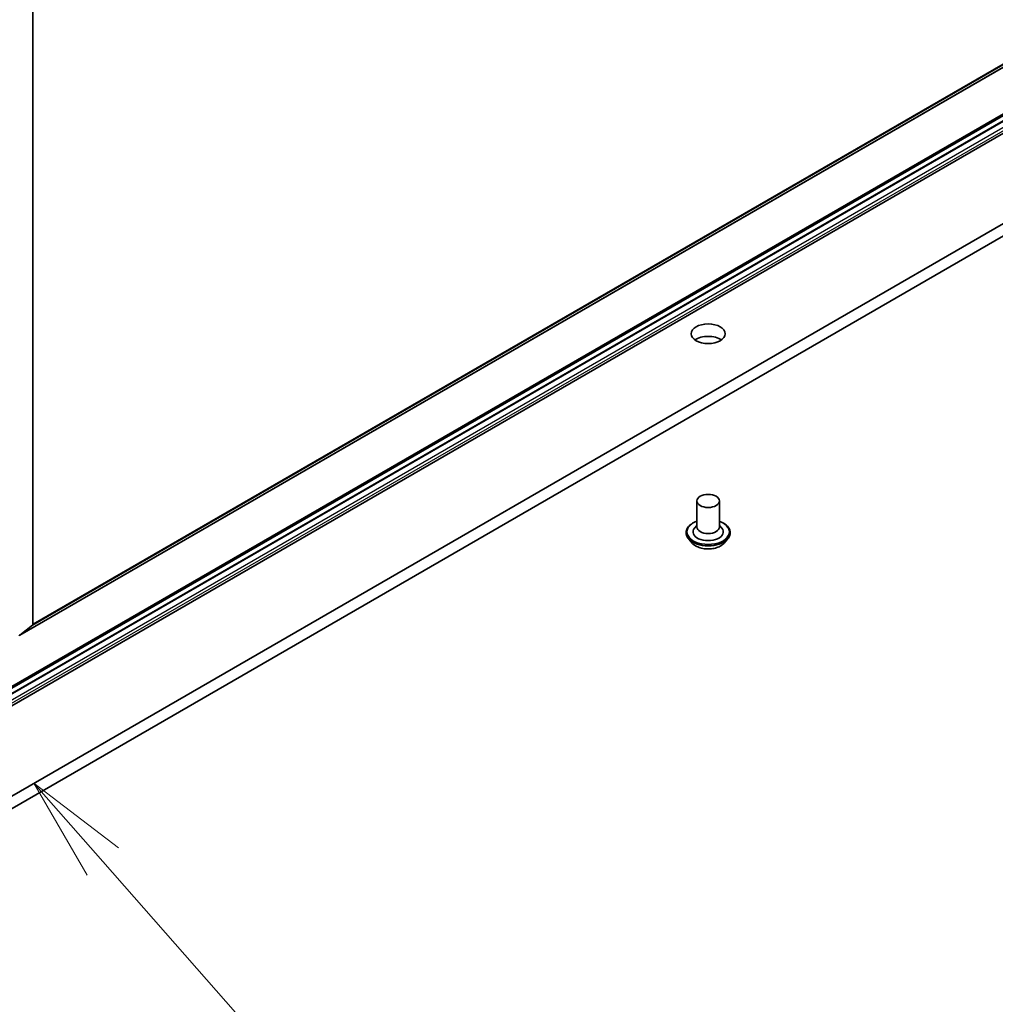
# Model space of a CAD drawing. Units: millimetres. Extents: x 7 to 9832, y 4 to 2112.
# Drawn here: x 164 to 175, y 35 to 47 of the extents above; entities that cross this region are included whole.
import ezdxf

# ---------------------------------------------------------------- set-up
doc = ezdxf.new("R2010")
doc.units = ezdxf.units.MM
doc.header["$LTSCALE"] = 0.5
for name, color, linetype, lineweight in [('Symbol (TK)', 100, 'Continuous', 18), ('Visible (ISO)', 7, 'Continuous', 35), ('Visible Narrow (ISO)', 7, 'Continuous', 25)]:
    doc.layers.add(name, color=color, linetype=linetype, lineweight=lineweight)
doc.styles.add('Note Text (TK2)', font='txt')

# ---------------------------------------------------------------- blocks, each defined once
blk = doc.blocks.new('Balloon7')
at = {"layer": 'Symbol (TK)', "color": 100}
for p, q in [((329.562, 73.345), (327.909, 75.221)), ((329.937, 73.675), (327.909, 75.221)), ((327.909, 75.221), (329.186, 73.015)), ((329.562, 73.345), (334.351, 67.907))]:
    blk.add_line(p, q, dxfattribs=at)
at = {"layer": 'Symbol (TK)'}
blk.add_circle((336.33, 65.659), 3, dxfattribs=at)
at = {"layer": 'Symbol (TK)', "color": 7, "insert": (336.33, 65.653), "char_height": 2, "attachment_point": 5, "style": 'Note Text (TK2)'}
blk.add_mtext('4', dxfattribs=at)

msp = doc.modelspace()

# ---------------------------------------------------------------- linework, layer by layer
at = {"layer": 'Visible (ISO)'}
for p, q in [((163.7864, 39.3852), (188.2137, 53.4883)), ((187.0121, 52.2357), (163.4809, 38.6499)), ((163.4909, 38.6381), (187.0121, 52.2181)), ((163.5003, 38.5768), (187.0121, 52.1513)), ((187.0121, 52.1498), (163.5003, 38.5753)), ((187.0121, 52.004), (163.5003, 38.4295)), ((185.2007, 49.877), (160.1306, 35.4028)), ((160.1306, 35.2543), (185.2007, 49.7286)), ((163.9425, 39.5193), (163.9425, 47.5197)), ((171.9057, 40.9958), (171.9057, 40.684)), ((172.1785, 40.9958), (172.1785, 40.684)), ((171.7785, 40.6172), (171.7785, 40.6142)), ((171.9057, 40.7023), (171.879, 40.671)), ((172.1785, 40.7023), (172.2052, 40.671)), ((172.3057, 40.6172), (172.3057, 40.6142)), ((171.8557, 40.4866), (171.8106, 40.5369)), ((172.2285, 40.4866), (172.2736, 40.5369)), ((163.938, 39.5076), (163.7876, 39.386))]:
    msp.add_line(p, q, dxfattribs=at)
for centre, major_axis in [((172.0421, 42.9999), (-0.2045, 0)), ((172.0421, 40.9958), (-0.1364, 0))]:
    msp.add_ellipse(centre, major_axis=major_axis, ratio=0.5773503, dxfattribs=at)
for centre, major_axis, start_param, end_param in [((172.0421, 42.8514), (-0.2045, 0), 3.8212665, 5.6035115), ((172.0421, 40.6246), (0.1818, 0), 2.6838305, 6.7409474), ((172.0421, 40.684), (0.1364, 0), 3.1415927, 6.2831853), ((163.9232, 39.5304), (0.0136, -0.0236), 0.0906599, 0.7853982), ((163.7728, 39.4088), (0.0136, -0.0236), 5.4977871, 6.3738452)]:
    msp.add_ellipse(centre, major_axis=major_axis, ratio=0.5773503, start_param=start_param, end_param=end_param, dxfattribs=at)
for points, knots in [([(171.7785, 40.6172), (171.7785, 40.6335), (171.7827, 40.6497), (171.7994, 40.6807), (171.812, 40.6955), (171.8446, 40.7223), (171.8649, 40.7342), (171.8936, 40.7464), (171.8996, 40.7488), (171.9057, 40.751)], [2.3242428, 2.3242428, 2.3242428, 2.3242428, 2.6239534, 2.6239534, 2.9363644, 2.9363644, 3.2608574, 3.2608574, 3.3437724, 3.3437724, 3.3437724, 3.3437724]), ([(172.1785, 40.751), (172.1869, 40.7479), (172.1951, 40.7447), (172.2255, 40.7309), (172.2452, 40.7186), (172.2769, 40.6905), (172.2891, 40.6748), (172.3026, 40.6449), (172.3057, 40.6311), (172.3057, 40.6172)], [4.4463059, 4.4463059, 4.4463059, 4.4463059, 4.5605248, 4.5605248, 4.8863222, 4.8863222, 5.2102372, 5.2102372, 5.4658355, 5.4658355, 5.4658355, 5.4658355]), ([(171.8106, 40.5369), (171.8065, 40.5414), (171.8028, 40.5461), (171.7961, 40.5558), (171.7931, 40.5608), (171.7879, 40.571), (171.7856, 40.5762), (171.7821, 40.5868), (171.7807, 40.5922), (171.7789, 40.6032), (171.7785, 40.6087), (171.7785, 40.6142)], [1.84667621, 1.84667621, 1.84667621, 1.84667621, 1.94218953, 1.94218953, 2.03770285, 2.03770285, 2.13321617, 2.13321617, 2.2287295, 2.2287295, 2.32424282, 2.32424282, 2.32424282, 2.32424282]), ([(172.3057, 40.6142), (172.3057, 40.6087), (172.3053, 40.6032), (172.3035, 40.5922), (172.3021, 40.5868), (172.2985, 40.5762), (172.2963, 40.571), (172.2911, 40.5608), (172.2881, 40.5558), (172.2814, 40.5461), (172.2777, 40.5414), (172.2736, 40.5369)], [5.46583547, 5.46583547, 5.46583547, 5.46583547, 5.5613488, 5.5613488, 5.65686212, 5.65686212, 5.75237544, 5.75237544, 5.84788876, 5.84788876, 5.94340209, 5.94340209, 5.94340209, 5.94340209]), ([(172.2285, 40.4866), (172.2174, 40.4742), (172.2032, 40.4632), (172.1698, 40.4444), (172.1503, 40.4367), (172.1085, 40.4254), (172.0862, 40.4218), (172.041, 40.4191), (172.0181, 40.4199), (171.9738, 40.4258), (171.9524, 40.4309), (171.9131, 40.4451), (171.8951, 40.4542), (171.8708, 40.4716), (171.8626, 40.4788), (171.8557, 40.4866)], [5.9434021, 5.9434021, 5.9434021, 5.9434021, 6.264415, 6.264415, 6.5988436, 6.5988436, 6.9319211, 6.9319211, 7.2632345, 7.2632345, 7.5949704, 7.5949704, 7.9289484, 7.9289484, 8.1298615, 8.1298615, 8.1298615, 8.1298615])]:
    msp.add_open_spline(points, degree=3, knots=knots, dxfattribs=at)
at = {"layer": 'Visible Narrow (ISO)'}
for p, q in [((163.938, 39.5076), (188.3654, 53.6107)), ((188.3698, 53.6224), (163.9425, 39.5193)), ((188.2149, 53.4891), (163.7876, 39.386)), ((187.0121, 52.2203), (163.4898, 38.6397)), ((187.0121, 52.1461), (163.5003, 38.5716)), ((187.0121, 52.0719), (163.5003, 38.4973)), ((187.0121, 52.0347), (163.5003, 38.4602))]:
    msp.add_line(p, q, dxfattribs=at)
for centre, major_axis, start_param, end_param in [((172.0421, 40.6246), (0.2545, 0), 2.1361498, 7.2886282), ((172.0421, 40.6172), (-0.2636, 0), 0, 3.1415927), ((172.0421, 40.6142), (0.2636, 0), 3.1415927, 6.2831853), ((172.0421, 40.6061), (-0.2607, 0), 0.4775666, 2.664026), ((172.0421, 40.5423), (-0.2099, 0), 0.4775666, 2.664026)]:
    msp.add_ellipse(centre, major_axis=major_axis, ratio=0.5773503, start_param=start_param, end_param=end_param, dxfattribs=at)

# ---------------------------------------------------------------- block references
at = {"layer": 'Symbol (TK)', "xscale": 0.5, "yscale": 0.5, "zscale": 0.5}
msp.add_blockref('Balloon7', (0, 0), dxfattribs=at)

doc.saveas('drawing.dxf')
